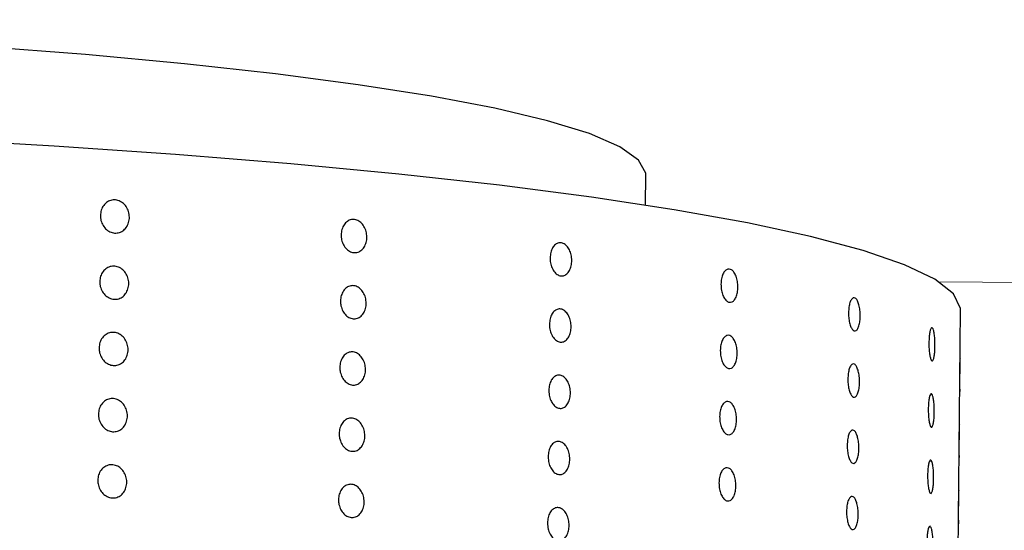
# Model space of a CAD drawing. Units: millimetres. Extents: x 0 to 420, y 0 to 297.
# Drawn here: x 111 to 113, y 126 to 127 of the extents above; entities that cross this region are included whole.
import ezdxf

# ---------------------------------------------------------------- set-up
doc = ezdxf.new("R2010")
doc.units = ezdxf.units.MM
doc.linetypes.add('SLD-Continua', pattern=[0])

msp = doc.modelspace()

# ---------------------------------------------------------------- linework, layer by layer
at = {"color": 7, "linetype": 'SLD-Continua', "lineweight": 25}
for p, q in [((111.78912, 126.77937), (111.78973, 126.84024)), ((112.41175, 125.70683), (112.42038, 126.56871))]:
    msp.add_line(p, q, dxfattribs=at)
at = {"color": 8, "linetype": 'SLD-Continua', "lineweight": 18}
msp.add_line((112.3764, 126.62593), (117.19664, 126.57768), dxfattribs=at)
at = {"color": 7, "linetype": 'SLD-Continua', "lineweight": 25, "flags": 128}
for points in [[(111.78973, 126.84024), (111.78962, 126.84307), (111.77549, 126.86962), (111.73776, 126.89616), (111.67676, 126.92244), (111.59303, 126.94824), (111.4873, 126.97333), (111.3605, 126.99748), (111.21374, 127.02049), (111.04832, 127.04215), (110.86569, 127.06228), (110.66746, 127.08069), (110.45535, 127.09723), (110.23125, 127.11174), (109.99712, 127.12411), (109.75502, 127.13422), (109.50707, 127.14199), (109.25545, 127.14734), (109.00238, 127.15023), (108.75008, 127.15063), (108.50076, 127.14854), (108.25662, 127.14398), (108.01981, 127.13699), (107.79239, 127.12763), (107.57638, 127.11598), (107.37367, 127.10214), (107.18605, 127.08624), (107.01515, 127.06842), (106.86248, 127.04882), (106.72939, 127.02764), (106.61705, 127.00504), (106.52643, 126.98123), (106.45834, 126.95642), (106.41338, 126.93083), (106.39194, 126.90468), (106.39, 126.89429)], [(112.42038, 126.56871), (112.42024, 126.5722), (112.40605, 126.60148), (112.36859, 126.63077), (112.3081, 126.65986), (112.22502, 126.68854), (112.11994, 126.71662), (111.99358, 126.74389), (111.84683, 126.77017), (111.68073, 126.79527), (111.49644, 126.81902), (111.29524, 126.84124), (111.07856, 126.86178), (110.84791, 126.88051), (110.60492, 126.89728), (110.35127, 126.91198), (110.08876, 126.9245), (109.81922, 126.93477), (109.54455, 126.9427), (109.26668, 126.94824), (108.98754, 126.95135), (108.7091, 126.95201), (108.43331, 126.95022), (108.16212, 126.94599), (107.8974, 126.93934), (107.64104, 126.93033), (107.39482, 126.91902), (107.16047, 126.90548), (106.93963, 126.88982), (106.73386, 126.87213), (106.5446, 126.85256), (106.37317, 126.83122), (106.22077, 126.80828), (106.08849, 126.78389), (105.97723, 126.75823), (105.8878, 126.73147), (105.8208, 126.7038), (105.77671, 126.67542), (105.75585, 126.64653), (105.75404, 126.63544)]]:
    msp.add_lwpolyline(points, dxfattribs=at)
at = {"color": 7, "linetype": 'SLD-Continua', "lineweight": 25}
for points, knots in [([(110.69743, 126.75853), (110.69779, 126.76224), (110.69851, 126.76965), (110.70364, 126.77923), (110.71111, 126.78627), (110.72037, 126.78995), (110.73029, 126.78987), (110.73977, 126.78602), (110.74774, 126.77885), (110.75332, 126.76916), (110.75588, 126.75805), (110.75515, 126.74678), (110.75119, 126.7366), (110.74445, 126.72868), (110.73569, 126.72389), (110.72587, 126.72279), (110.71612, 126.72548), (110.70751, 126.73168), (110.70108, 126.74067), (110.69781, 126.75014), (110.69754, 126.7562), (110.69743, 126.75853)], [0, 0, 0, 0, 0.0536869, 0.10737373, 0.16106225, 0.21475187, 0.26843965, 0.32212554, 0.37581242, 0.42950164, 0.48319089, 0.53687781, 0.59056368, 0.64425142, 0.69794103, 0.75162959, 0.80531582, 0.85900208, 0.91269067, 0.96638027, 1, 1, 1, 1]), ([(111.1796, 126.71987), (111.17992, 126.72357), (111.18057, 126.73097), (111.18514, 126.74047), (111.19178, 126.74739), (111.2, 126.75093), (111.2088, 126.75068), (111.2172, 126.74668), (111.22425, 126.73938), (111.22917, 126.7296), (111.23143, 126.71845), (111.23076, 126.70718), (111.22725, 126.69707), (111.22128, 126.68925), (111.21351, 126.68461), (111.20481, 126.68366), (111.19616, 126.68651), (111.18852, 126.69285), (111.18282, 126.70195), (111.17993, 126.71147), (111.17969, 126.71754), (111.1796, 126.71987)], [0, 0, 0, 0, 0.0536869, 0.10737373, 0.16106225, 0.21475187, 0.26843965, 0.32212554, 0.37581242, 0.42950164, 0.48319089, 0.53687781, 0.59056368, 0.64425142, 0.69794103, 0.75162959, 0.80531582, 0.85900208, 0.91269067, 0.96638027, 1, 1, 1, 1]), ([(111.59815, 126.6736), (111.59843, 126.6773), (111.59899, 126.68469), (111.60286, 126.69412), (111.60848, 126.70094), (111.61542, 126.70435), (111.62282, 126.70397), (111.62988, 126.69984), (111.63579, 126.69243), (111.63991, 126.68258), (111.64178, 126.67139), (111.64121, 126.66013), (111.63824, 126.65007), (111.63322, 126.64234), (111.62668, 126.63781), (111.61936, 126.637), (111.61208, 126.63998), (111.60564, 126.64644), (111.60085, 126.65562), (111.59841, 126.66519), (111.59822, 126.67126), (111.59815, 126.6736)], [0, 0, 0, 0, 0.0536869, 0.1073737, 0.1610623, 0.2147519, 0.2684397, 0.3221255, 0.3758124, 0.4295016, 0.4831909, 0.5368778, 0.5905637, 0.6442514, 0.697941, 0.7516296, 0.8053158, 0.8590021, 0.9126907, 0.9663803, 1, 1, 1, 1]), ([(110.6961, 126.62594), (110.69646, 126.62964), (110.69718, 126.63705), (110.70231, 126.64664), (110.70978, 126.65368), (110.71904, 126.65736), (110.72896, 126.65727), (110.73844, 126.65342), (110.74642, 126.64625), (110.75199, 126.63657), (110.75456, 126.62546), (110.75382, 126.61418), (110.74986, 126.60401), (110.74313, 126.59608), (110.73436, 126.5913), (110.72455, 126.59019), (110.71479, 126.59289), (110.70618, 126.59908), (110.69975, 126.60807), (110.69648, 126.61754), (110.69621, 126.6236), (110.6961, 126.62594)], [0, 0, 0, 0, 0.0536869, 0.1073737, 0.1610623, 0.2147519, 0.2684397, 0.3221255, 0.3758124, 0.4295016, 0.4831909, 0.5368778, 0.5905637, 0.6442514, 0.697941, 0.7516296, 0.8053158, 0.8590021, 0.9126907, 0.9663803, 1, 1, 1, 1]), ([(111.94037, 126.62113), (111.9406, 126.62482), (111.94105, 126.63221), (111.94411, 126.64159), (111.94854, 126.64833), (111.95398, 126.65164), (111.95977, 126.65115), (111.96527, 126.64692), (111.96986, 126.63943), (111.97305, 126.62951), (111.97448, 126.6183), (111.974, 126.60705), (111.97168, 126.59703), (111.96775, 126.58937), (111.96264, 126.58493), (111.95692, 126.58422), (111.95123, 126.58731), (111.9462, 126.59386), (111.94245, 126.60311), (111.94056, 126.61271), (111.94042, 126.61879), (111.94037, 126.62113)], [0, 0, 0, 0, 0.0536869, 0.1073737, 0.1610623, 0.2147519, 0.2684397, 0.3221255, 0.3758124, 0.4295016, 0.4831909, 0.5368778, 0.5905637, 0.6442514, 0.697941, 0.7516296, 0.8053158, 0.8590021, 0.9126907, 0.9663803, 1, 1, 1, 1]), ([(111.17827, 126.58728), (111.1786, 126.59098), (111.17924, 126.59838), (111.18381, 126.60788), (111.19045, 126.6148), (111.19868, 126.61833), (111.20747, 126.61808), (111.21587, 126.61408), (111.22292, 126.60678), (111.22785, 126.597), (111.2301, 126.58585), (111.22943, 126.57459), (111.22592, 126.56447), (111.21995, 126.55666), (111.21219, 126.55201), (111.20349, 126.55106), (111.19483, 126.55392), (111.1872, 126.56025), (111.1815, 126.56935), (111.1786, 126.57887), (111.17836, 126.58494), (111.17827, 126.58728)], [0, 0, 0, 0, 0.0536869, 0.10737373, 0.16106225, 0.21475187, 0.26843965, 0.32212554, 0.37581242, 0.42950164, 0.48319089, 0.53687781, 0.59056368, 0.64425142, 0.69794103, 0.75162959, 0.80531582, 0.85900208, 0.91269067, 0.96638027, 1, 1, 1, 1]), ([(112.19586, 126.56405), (112.19603, 126.56774), (112.19637, 126.57512), (112.19853, 126.58446), (112.20162, 126.59115), (112.20541, 126.59439), (112.20941, 126.59383), (112.21318, 126.58954), (112.21631, 126.58199), (112.21846, 126.57203), (112.21941, 126.5608), (112.21905, 126.54955), (112.21742, 126.53956), (112.2147, 126.53195), (112.21118, 126.52757), (112.20723, 126.52693), (112.2033, 126.53009), (112.19983, 126.5367), (112.19725, 126.546), (112.19596, 126.55563), (112.19589, 126.56171), (112.19586, 126.56405)], [0, 0, 0, 0, 0.0536869, 0.1073737, 0.1610623, 0.2147519, 0.2684397, 0.3221255, 0.3758124, 0.4295016, 0.4831909, 0.5368778, 0.5905637, 0.6442514, 0.697941, 0.7516296, 0.8053158, 0.8590021, 0.9126907, 0.9663803, 1, 1, 1, 1]), ([(111.59682, 126.54101), (111.5971, 126.5447), (111.59766, 126.55209), (111.60153, 126.56153), (111.60715, 126.56834), (111.61409, 126.57175), (111.6215, 126.57137), (111.62855, 126.56724), (111.63446, 126.55983), (111.63858, 126.54998), (111.64045, 126.53879), (111.63988, 126.52753), (111.63692, 126.51747), (111.63189, 126.50975), (111.62536, 126.50522), (111.61803, 126.5044), (111.61075, 126.50739), (111.60432, 126.51384), (111.59952, 126.52303), (111.59709, 126.53259), (111.5969, 126.53867), (111.59682, 126.54101)], [0, 0, 0, 0, 0.0536869, 0.1073737, 0.1610623, 0.2147519, 0.2684397, 0.3221255, 0.3758124, 0.4295016, 0.4831909, 0.5368778, 0.5905637, 0.6442514, 0.697941, 0.7516296, 0.8053158, 0.8590021, 0.9126907, 0.9663803, 1, 1, 1, 1]), ([(112.35685, 126.5041), (112.35696, 126.50778), (112.35717, 126.51516), (112.35837, 126.52448), (112.36005, 126.53114), (112.36206, 126.53435), (112.36415, 126.53376), (112.36608, 126.52943), (112.36765, 126.52185), (112.3687, 126.51187), (112.36912, 126.50063), (112.36889, 126.48938), (112.36801, 126.4794), (112.36659, 126.47182), (112.36475, 126.46747), (112.36269, 126.46687), (112.36065, 126.47006), (112.35884, 126.47671), (112.35751, 126.48603), (112.35686, 126.49567), (112.35685, 126.50175), (112.35685, 126.5041)], [0, 0, 0, 0, 0.0536869, 0.1073737, 0.1610623, 0.2147519, 0.2684397, 0.3221255, 0.3758124, 0.4295016, 0.4831909, 0.5368778, 0.5905637, 0.6442514, 0.697941, 0.7516296, 0.8053158, 0.8590021, 0.9126907, 0.9663803, 1, 1, 1, 1]), ([(110.69478, 126.49334), (110.69514, 126.49705), (110.69586, 126.50446), (110.70098, 126.51404), (110.70845, 126.52108), (110.71771, 126.52476), (110.72763, 126.52467), (110.73711, 126.52083), (110.74509, 126.51366), (110.75067, 126.50397), (110.75323, 126.49286), (110.75249, 126.48158), (110.74853, 126.47141), (110.7418, 126.46349), (110.73303, 126.4587), (110.72322, 126.45759), (110.71346, 126.46029), (110.70485, 126.46649), (110.69843, 126.47548), (110.69515, 126.48494), (110.69488, 126.49101), (110.69478, 126.49334)], [0, 0, 0, 0, 0.0536869, 0.1073737, 0.1610623, 0.2147519, 0.2684397, 0.3221255, 0.3758124, 0.4295016, 0.4831909, 0.5368778, 0.5905637, 0.6442514, 0.697941, 0.7516296, 0.8053158, 0.8590021, 0.9126907, 0.9663803, 1, 1, 1, 1]), ([(111.93904, 126.48853), (111.93927, 126.49223), (111.93973, 126.49961), (111.94279, 126.50899), (111.94721, 126.51573), (111.95265, 126.51904), (111.95845, 126.51855), (111.96394, 126.51433), (111.96854, 126.50683), (111.97172, 126.49692), (111.97315, 126.4857), (111.97268, 126.47445), (111.97035, 126.46443), (111.96642, 126.45677), (111.96131, 126.45234), (111.95559, 126.45162), (111.9499, 126.45471), (111.94487, 126.46126), (111.94112, 126.47052), (111.93923, 126.48012), (111.93909, 126.48619), (111.93904, 126.48853)], [0, 0, 0, 0, 0.0536869, 0.10737373, 0.16106225, 0.21475187, 0.26843965, 0.32212554, 0.37581242, 0.42950164, 0.48319089, 0.53687781, 0.59056368, 0.64425142, 0.69794103, 0.75162959, 0.80531582, 0.85900208, 0.91269067, 0.96638027, 1, 1, 1, 1]), ([(111.17694, 126.45468), (111.17727, 126.45838), (111.17792, 126.46578), (111.18248, 126.47528), (111.18913, 126.4822), (111.19735, 126.48573), (111.20615, 126.48549), (111.21454, 126.48149), (111.2216, 126.47419), (111.22652, 126.46441), (111.22877, 126.45326), (111.22811, 126.44199), (111.2246, 126.43188), (111.21863, 126.42406), (111.21086, 126.41942), (111.20216, 126.41847), (111.19351, 126.42132), (111.18587, 126.42766), (111.18017, 126.43675), (111.17727, 126.44627), (111.17703, 126.45234), (111.17694, 126.45468)], [0, 0, 0, 0, 0.0536869, 0.10737373, 0.16106225, 0.21475187, 0.26843965, 0.32212554, 0.37581242, 0.42950164, 0.48319089, 0.53687781, 0.59056368, 0.64425142, 0.69794103, 0.75162959, 0.80531582, 0.85900208, 0.91269067, 0.96638027, 1, 1, 1, 1]), ([(112.41845, 126.44309), (112.4185, 126.44678), (112.41858, 126.45416), (112.41879, 126.46348), (112.419, 126.47013), (112.41918, 126.47334), (112.41929, 126.47275), (112.41933, 126.46842), (112.41929, 126.46084), (112.4192, 126.45086), (112.41908, 126.43962), (112.41897, 126.42838), (112.41887, 126.4184), (112.41878, 126.41081), (112.41868, 126.40646), (112.41858, 126.40586), (112.41848, 126.40906), (112.4184, 126.4157), (112.41836, 126.42503), (112.41838, 126.43467), (112.41843, 126.44075), (112.41845, 126.44309)], [0, 0, 0, 0, 0.0536869, 0.1073737, 0.1610623, 0.2147519, 0.2684397, 0.3221255, 0.3758124, 0.4295016, 0.4831909, 0.5368778, 0.5905637, 0.6442514, 0.697941, 0.7516296, 0.8053158, 0.8590021, 0.9126907, 0.9663803, 1, 1, 1, 1]), ([(112.19453, 126.43145), (112.1947, 126.43514), (112.19504, 126.44252), (112.1972, 126.45186), (112.2003, 126.45855), (112.20408, 126.46179), (112.20808, 126.46124), (112.21186, 126.45694), (112.21499, 126.44939), (112.21713, 126.43944), (112.21808, 126.4282), (112.21772, 126.41695), (112.2161, 126.40696), (112.21338, 126.39935), (112.20985, 126.39498), (112.20591, 126.39433), (112.20197, 126.39749), (112.1985, 126.4041), (112.19592, 126.41341), (112.19463, 126.42303), (112.19456, 126.42911), (112.19453, 126.43145)], [0, 0, 0, 0, 0.0536869, 0.1073737, 0.1610623, 0.2147519, 0.2684397, 0.3221255, 0.3758124, 0.4295016, 0.4831909, 0.5368778, 0.5905637, 0.6442514, 0.697941, 0.7516296, 0.8053158, 0.8590021, 0.9126907, 0.9663803, 1, 1, 1, 1]), ([(111.5955, 126.40841), (111.59578, 126.41211), (111.59634, 126.4195), (111.60021, 126.42893), (111.60582, 126.43575), (111.61276, 126.43916), (111.62017, 126.43878), (111.62723, 126.43465), (111.63314, 126.42724), (111.63726, 126.41738), (111.63913, 126.4062), (111.63855, 126.39494), (111.63559, 126.38488), (111.63056, 126.37715), (111.62403, 126.37262), (111.61671, 126.37181), (111.60942, 126.37479), (111.60299, 126.38125), (111.59819, 126.39043), (111.59576, 126.4), (111.59557, 126.40607), (111.5955, 126.40841)], [0, 0, 0, 0, 0.0536869, 0.1073737, 0.1610623, 0.2147519, 0.2684397, 0.3221255, 0.3758124, 0.4295016, 0.4831909, 0.5368778, 0.5905637, 0.6442514, 0.697941, 0.7516296, 0.8053158, 0.8590021, 0.9126907, 0.9663803, 1, 1, 1, 1]), ([(112.35552, 126.3715), (112.35563, 126.37519), (112.35584, 126.38257), (112.35704, 126.39189), (112.35872, 126.39855), (112.36073, 126.40175), (112.36282, 126.40116), (112.36476, 126.39683), (112.36633, 126.38925), (112.36737, 126.37928), (112.3678, 126.36803), (112.36756, 126.35679), (112.36668, 126.34681), (112.36526, 126.33922), (112.36342, 126.33488), (112.36137, 126.33427), (112.35932, 126.33747), (112.35751, 126.34411), (112.35618, 126.35344), (112.35554, 126.36308), (112.35552, 126.36916), (112.35552, 126.3715)], [0, 0, 0, 0, 0.0536869, 0.1073737, 0.1610623, 0.2147519, 0.2684397, 0.3221255, 0.3758124, 0.4295016, 0.4831909, 0.5368778, 0.5905637, 0.6442514, 0.697941, 0.7516296, 0.8053158, 0.8590021, 0.9126907, 0.9663803, 1, 1, 1, 1]), ([(110.69345, 126.36075), (110.69381, 126.36445), (110.69453, 126.37186), (110.69965, 126.38144), (110.70712, 126.38848), (110.71638, 126.39216), (110.7263, 126.39208), (110.73579, 126.38823), (110.74376, 126.38106), (110.74934, 126.37137), (110.7519, 126.36026), (110.75116, 126.34899), (110.74721, 126.33881), (110.74047, 126.33089), (110.73171, 126.3261), (110.72189, 126.325), (110.71214, 126.32769), (110.70352, 126.33389), (110.6971, 126.34288), (110.69383, 126.35235), (110.69355, 126.35841), (110.69345, 126.36075)], [0, 0, 0, 0, 0.0536869, 0.10737373, 0.16106225, 0.21475187, 0.26843965, 0.32212554, 0.37581242, 0.42950164, 0.48319089, 0.53687781, 0.59056368, 0.64425142, 0.69794103, 0.75162959, 0.80531582, 0.85900208, 0.91269067, 0.96638027, 1, 1, 1, 1]), ([(111.93771, 126.35594), (111.93794, 126.35963), (111.9384, 126.36701), (111.94146, 126.37639), (111.94588, 126.38313), (111.95133, 126.38644), (111.95712, 126.38596), (111.96262, 126.38173), (111.96721, 126.37424), (111.97039, 126.36432), (111.97182, 126.35311), (111.97135, 126.34186), (111.96902, 126.33184), (111.96509, 126.32418), (111.95999, 126.31974), (111.95426, 126.31903), (111.94857, 126.32212), (111.94354, 126.32866), (111.93979, 126.33792), (111.9379, 126.34752), (111.93777, 126.3536), (111.93771, 126.35594)], [0, 0, 0, 0, 0.0536869, 0.1073737, 0.1610623, 0.2147519, 0.2684397, 0.3221255, 0.3758124, 0.4295016, 0.4831909, 0.5368778, 0.5905637, 0.6442514, 0.697941, 0.7516296, 0.8053158, 0.8590021, 0.9126907, 0.9663803, 1, 1, 1, 1]), ([(111.17562, 126.32208), (111.17594, 126.32578), (111.17659, 126.33318), (111.18116, 126.34268), (111.1878, 126.3496), (111.19602, 126.35314), (111.20482, 126.35289), (111.21322, 126.34889), (111.22027, 126.34159), (111.22519, 126.33181), (111.22745, 126.32066), (111.22678, 126.30939), (111.22327, 126.29928), (111.2173, 126.29146), (111.20953, 126.28682), (111.20083, 126.28587), (111.19218, 126.28872), (111.18454, 126.29506), (111.17884, 126.30416), (111.17594, 126.31368), (111.17571, 126.31975), (111.17562, 126.32208)], [0, 0, 0, 0, 0.0536869, 0.1073737, 0.1610623, 0.2147519, 0.2684397, 0.3221255, 0.3758124, 0.4295016, 0.4831909, 0.5368778, 0.5905637, 0.6442514, 0.697941, 0.7516296, 0.8053158, 0.8590021, 0.9126907, 0.9663803, 1, 1, 1, 1]), ([(112.41712, 126.31049), (112.41717, 126.31418), (112.41726, 126.32156), (112.41746, 126.33088), (112.41767, 126.33754), (112.41785, 126.34074), (112.41796, 126.34015), (112.418, 126.33582), (112.41796, 126.32824), (112.41787, 126.31827), (112.41776, 126.30702), (112.41764, 126.29578), (112.41754, 126.2858), (112.41745, 126.27821), (112.41736, 126.27387), (112.41725, 126.27326), (112.41715, 126.27646), (112.41707, 126.2831), (112.41703, 126.29243), (112.41705, 126.30207), (112.4171, 126.30815), (112.41712, 126.31049)], [0, 0, 0, 0, 0.0536869, 0.1073737, 0.1610623, 0.2147519, 0.2684397, 0.3221255, 0.3758124, 0.4295016, 0.4831909, 0.5368778, 0.5905637, 0.6442514, 0.697941, 0.7516296, 0.8053158, 0.8590021, 0.9126907, 0.9663803, 1, 1, 1, 1]), ([(112.1932, 126.29886), (112.19337, 126.30255), (112.19371, 126.30993), (112.19587, 126.31927), (112.19897, 126.32595), (112.20275, 126.3292), (112.20675, 126.32864), (112.21053, 126.32434), (112.21366, 126.31679), (112.21581, 126.30684), (112.21675, 126.2956), (112.21639, 126.28436), (112.21477, 126.27436), (112.21205, 126.26675), (112.20853, 126.26238), (112.20458, 126.26174), (112.20065, 126.2649), (112.19718, 126.27151), (112.1946, 126.28081), (112.19331, 126.29044), (112.19323, 126.29652), (112.1932, 126.29886)], [0, 0, 0, 0, 0.0536869, 0.10737373, 0.16106225, 0.21475187, 0.26843965, 0.32212554, 0.37581242, 0.42950164, 0.48319089, 0.53687781, 0.59056368, 0.64425142, 0.69794103, 0.75162959, 0.80531582, 0.85900208, 0.91269067, 0.96638027, 1, 1, 1, 1]), ([(111.59417, 126.27581), (111.59445, 126.27951), (111.59501, 126.2869), (111.59888, 126.29633), (111.6045, 126.30315), (111.61143, 126.30656), (111.61884, 126.30618), (111.6259, 126.30205), (111.63181, 126.29464), (111.63593, 126.28479), (111.6378, 126.2736), (111.63722, 126.26234), (111.63426, 126.25228), (111.62924, 126.24455), (111.6227, 126.24003), (111.61538, 126.23921), (111.6081, 126.2422), (111.60166, 126.24865), (111.59687, 126.25784), (111.59443, 126.2674), (111.59424, 126.27347), (111.59417, 126.27581)], [0, 0, 0, 0, 0.0536869, 0.10737373, 0.16106225, 0.21475187, 0.26843965, 0.32212554, 0.37581242, 0.42950164, 0.48319089, 0.53687781, 0.59056368, 0.64425142, 0.69794103, 0.75162959, 0.80531582, 0.85900208, 0.91269067, 0.96638027, 1, 1, 1, 1]), ([(110.69212, 126.22815), (110.69248, 126.23185), (110.6932, 126.23927), (110.69833, 126.24885), (110.7058, 126.25589), (110.71506, 126.25957), (110.72498, 126.25948), (110.73446, 126.25564), (110.74243, 126.24846), (110.74801, 126.23878), (110.75057, 126.22767), (110.74984, 126.21639), (110.74588, 126.20622), (110.73914, 126.19829), (110.73038, 126.19351), (110.72057, 126.1924), (110.71081, 126.1951), (110.7022, 126.20129), (110.69577, 126.21029), (110.6925, 126.21975), (110.69223, 126.22581), (110.69212, 126.22815)], [0, 0, 0, 0, 0.0536869, 0.1073737, 0.1610623, 0.2147519, 0.2684397, 0.3221255, 0.3758124, 0.4295016, 0.4831909, 0.5368778, 0.5905637, 0.6442514, 0.697941, 0.7516296, 0.8053158, 0.8590021, 0.9126907, 0.9663803, 1, 1, 1, 1]), ([(112.35419, 126.2389), (112.3543, 126.24259), (112.35452, 126.24997), (112.35572, 126.25929), (112.35739, 126.26595), (112.35941, 126.26916), (112.3615, 126.26856), (112.36343, 126.26423), (112.365, 126.25665), (112.36605, 126.24668), (112.36647, 126.23544), (112.36623, 126.22419), (112.36536, 126.21421), (112.36393, 126.20662), (112.3621, 126.20228), (112.36004, 126.20167), (112.35799, 126.20487), (112.35619, 126.21151), (112.35486, 126.22084), (112.35421, 126.23048), (112.3542, 126.23656), (112.35419, 126.2389)], [0, 0, 0, 0, 0.0536869, 0.1073737, 0.1610623, 0.2147519, 0.2684397, 0.3221255, 0.3758124, 0.4295016, 0.4831909, 0.5368778, 0.5905637, 0.6442514, 0.697941, 0.7516296, 0.8053158, 0.8590021, 0.9126907, 0.9663803, 1, 1, 1, 1]), ([(111.93639, 126.22334), (111.93662, 126.22703), (111.93707, 126.23442), (111.94013, 126.2438), (111.94455, 126.25054), (111.95, 126.25385), (111.95579, 126.25336), (111.96129, 126.24913), (111.96588, 126.24164), (111.96906, 126.23173), (111.9705, 126.22051), (111.97002, 126.20926), (111.9677, 126.19924), (111.96377, 126.19158), (111.95866, 126.18714), (111.95294, 126.18643), (111.94724, 126.18952), (111.94221, 126.19607), (111.93847, 126.20532), (111.93658, 126.21492), (111.93644, 126.221), (111.93639, 126.22334)], [0, 0, 0, 0, 0.0536869, 0.1073737, 0.1610623, 0.2147519, 0.2684397, 0.3221255, 0.3758124, 0.4295016, 0.4831909, 0.5368778, 0.5905637, 0.6442514, 0.697941, 0.7516296, 0.8053158, 0.8590021, 0.9126907, 0.9663803, 1, 1, 1, 1]), ([(111.17429, 126.18949), (111.17461, 126.19319), (111.17526, 126.20059), (111.17983, 126.21009), (111.18647, 126.21701), (111.1947, 126.22054), (111.20349, 126.22029), (111.21189, 126.21629), (111.21894, 126.20899), (111.22387, 126.19922), (111.22612, 126.18806), (111.22545, 126.1768), (111.22194, 126.16669), (111.21597, 126.15887), (111.20821, 126.15422), (111.19951, 126.15327), (111.19085, 126.15613), (111.18321, 126.16247), (111.17751, 126.17156), (111.17462, 126.18108), (111.17438, 126.18715), (111.17429, 126.18949)], [0, 0, 0, 0, 0.0536869, 0.1073737, 0.1610623, 0.2147519, 0.2684397, 0.3221255, 0.3758124, 0.4295016, 0.4831909, 0.5368778, 0.5905637, 0.6442514, 0.697941, 0.7516296, 0.8053158, 0.8590021, 0.9126907, 0.9663803, 1, 1, 1, 1]), ([(112.4158, 126.1779), (112.41584, 126.18159), (112.41593, 126.18896), (112.41613, 126.19828), (112.41634, 126.20494), (112.41652, 126.20815), (112.41664, 126.20755), (112.41667, 126.20322), (112.41663, 126.19564), (112.41654, 126.18567), (112.41643, 126.17443), (112.41632, 126.16318), (112.41622, 126.1532), (112.41612, 126.14561), (112.41603, 126.14127), (112.41593, 126.14066), (112.41583, 126.14386), (112.41574, 126.15051), (112.4157, 126.15984), (112.41572, 126.16947), (112.41578, 126.17556), (112.4158, 126.1779)], [0, 0, 0, 0, 0.0536869, 0.1073737, 0.1610623, 0.2147519, 0.2684397, 0.3221255, 0.3758124, 0.4295016, 0.4831909, 0.5368778, 0.5905637, 0.6442514, 0.697941, 0.7516296, 0.8053158, 0.8590021, 0.9126907, 0.9663803, 1, 1, 1, 1]), ([(112.19187, 126.16626), (112.19204, 126.16995), (112.19238, 126.17733), (112.19455, 126.18667), (112.19764, 126.19336), (112.20143, 126.1966), (112.20543, 126.19604), (112.2092, 126.19175), (112.21233, 126.1842), (112.21448, 126.17424), (112.21542, 126.16301), (112.21506, 126.15176), (112.21344, 126.14177), (112.21072, 126.13416), (112.2072, 126.12978), (112.20325, 126.12914), (112.19932, 126.1323), (112.19585, 126.13891), (112.19327, 126.14821), (112.19198, 126.15784), (112.1919, 126.16392), (112.19187, 126.16626)], [0, 0, 0, 0, 0.0536869, 0.1073737, 0.1610623, 0.2147519, 0.2684397, 0.3221255, 0.3758124, 0.4295016, 0.4831909, 0.5368778, 0.5905637, 0.6442514, 0.697941, 0.7516296, 0.8053158, 0.8590021, 0.9126907, 0.9663803, 1, 1, 1, 1]), ([(111.59284, 126.14322), (111.59312, 126.14691), (111.59368, 126.15431), (111.59755, 126.16374), (111.60317, 126.17056), (111.61011, 126.17396), (111.61751, 126.17358), (111.62457, 126.16945), (111.63048, 126.16204), (111.6346, 126.15219), (111.63647, 126.141), (111.6359, 126.12974), (111.63293, 126.11968), (111.62791, 126.11196), (111.62137, 126.10743), (111.61405, 126.10661), (111.60677, 126.1096), (111.60034, 126.11605), (111.59554, 126.12524), (111.59311, 126.1348), (111.59291, 126.14088), (111.59284, 126.14322)], [0, 0, 0, 0, 0.0536869, 0.1073737, 0.1610623, 0.2147519, 0.2684397, 0.3221255, 0.3758124, 0.4295016, 0.4831909, 0.5368778, 0.5905637, 0.6442514, 0.697941, 0.7516296, 0.8053158, 0.8590021, 0.9126907, 0.9663803, 1, 1, 1, 1]), ([(112.35286, 126.10631), (112.35297, 126.11), (112.35319, 126.11737), (112.35439, 126.12669), (112.35607, 126.13335), (112.35808, 126.13656), (112.36017, 126.13597), (112.3621, 126.13164), (112.36367, 126.12406), (112.36472, 126.11408), (112.36514, 126.10284), (112.3649, 126.09159), (112.36403, 126.08162), (112.3626, 126.07403), (112.36077, 126.06968), (112.35871, 126.06908), (112.35667, 126.07228), (112.35486, 126.07892), (112.35353, 126.08825), (112.35288, 126.09788), (112.35287, 126.10397), (112.35286, 126.10631)], [0, 0, 0, 0, 0.0536869, 0.1073737, 0.1610623, 0.2147519, 0.2684397, 0.3221255, 0.3758124, 0.4295016, 0.4831909, 0.5368778, 0.5905637, 0.6442514, 0.697941, 0.7516296, 0.8053158, 0.8590021, 0.9126907, 0.9663803, 1, 1, 1, 1])]:
    msp.add_open_spline(points, degree=3, knots=knots, dxfattribs=at)

doc.saveas('drawing.dxf')
